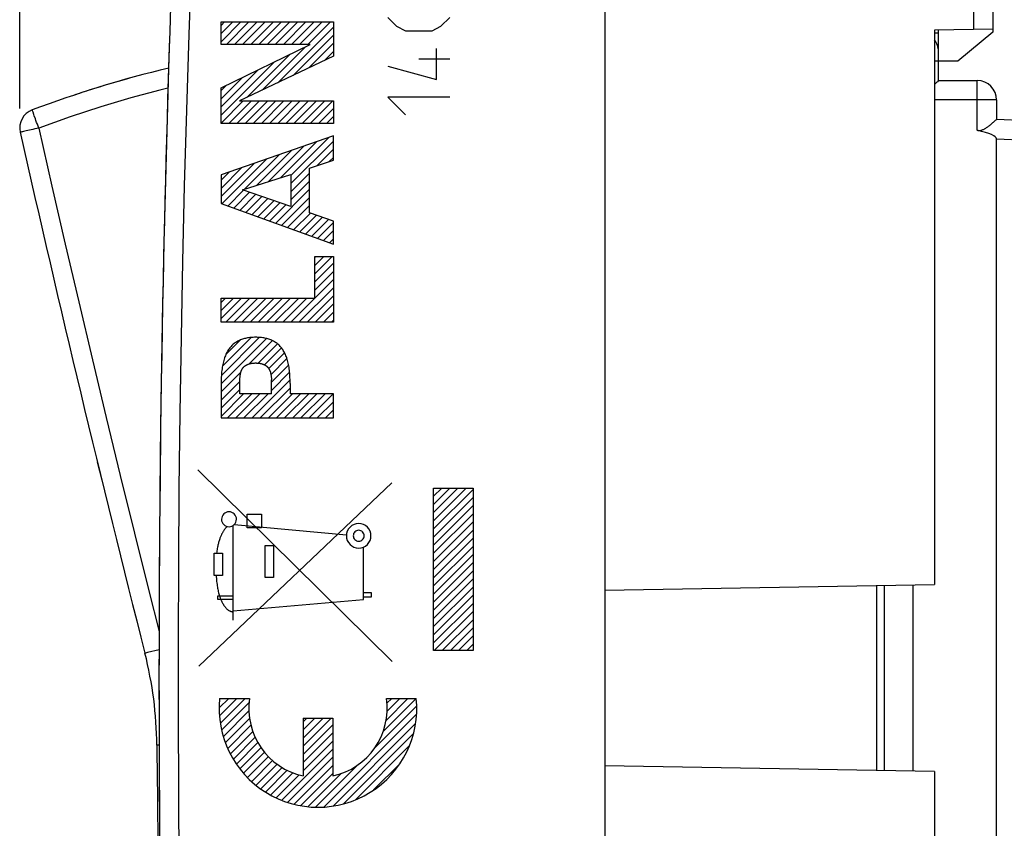
# Model space of a CAD drawing. Units: millimetres. Extents: x -78 to 31, y -25 to 42.
# Drawn here: x -78 to -53, y -4 to 17 of the extents above; entities that cross this region are included whole.
import ezdxf

# ---------------------------------------------------------------- set-up
doc = ezdxf.new("R2010")
doc.units = ezdxf.units.MM
doc.header["$LTSCALE"] = 16.335
doc.layers.get('0').update_dxf_attribs({"linetype": 'CONTINUOUS'})
for name, color, linetype in [('ASSI', 7, 'CONTINUOUS'), ('CURVE', 7, 'CONTINUOUS'), ('DRAFT', 7, 'CONTINUOUS'), ('IMPORT_IGES', 7, 'CONTINUOUS'), ('RACCORDO', 7, 'CONTINUOUS')]:
    doc.layers.add(name, color=color, linetype=linetype)
doc.styles.get("Standard").update_dxf_attribs({"font": 'txt', "width": 0.8})
doc.dimstyles.new('DIMSTYLE_1', dxfattribs={"dimtxt": 3, "dimasz": 3, "dimexe": 1.5, "dimexo": 0.5, "dimgap": 0.75, "dimtad": 1, "dimtxsty": 'STANDARD', "dimblk": '_FILLED', "dimblk1": '_FILLED', "dimblk2": '_FILLED', "dimcen": 0.09, "dimazin": 2, "dimtfac": 1, "dimtofl": 0, "dimtmove": 0, "dimatfit": 3, "dimldrblk": '_FILLED', "dimfxl": 1, "dimtolj": 1, "dimarcsym": 0})
doc.dimstyles.new('DIMSTYLE_2', dxfattribs={"dimtxt": 3, "dimasz": 3, "dimexe": 1.5, "dimexo": 0.5, "dimgap": 0.75, "dimtad": 1, "dimdec": 1, "dimtxsty": 'STANDARD', "dimblk": '_FILLED', "dimblk1": '_FILLED', "dimblk2": '_FILLED', "dimcen": 0.09, "dimazin": 2, "dimtfac": 1, "dimtdec": 1, "dimtofl": 0, "dimtmove": 0, "dimatfit": 3, "dimldrblk": '_FILLED', "dimfxl": 1, "dimtolj": 1, "dimarcsym": 0})

# ---------------------------------------------------------------- blocks, each defined once
blk = doc.blocks.new('_FILLED')
at = {"color": 0, "linetype": 'BYBLOCK'}
blk.add_solid([(0, 0), (-1, 0.3167), (-1, -0.3167)], dxfattribs=at)
blk = doc.blocks.new('*D0')
at = {"color": 7, "linetype": 'CONTINUOUS'}
for p, q in [((-64.324, 24.75), (-64.324, 30.916)), ((-34.824, 9.5), (-34.824, 30.916)), ((-64.324, 29.416), (-49.574, 29.416)), ((-34.824, 29.416), (-49.574, 29.416))]:
    blk.add_line(p, q, dxfattribs=at)
at = {"color": 7, "linetype": 'CONTINUOUS', "xscale": 3, "yscale": 3, "zscale": 3, "rotation": 180}
blk.add_blockref('_FILLED', (-64.324, 29.416), dxfattribs=at)
at = {"color": 7, "linetype": 'CONTINUOUS', "xscale": 3, "yscale": 3, "zscale": 3}
blk.add_blockref('_FILLED', (-34.824, 29.416), dxfattribs=at)
blk = doc.blocks.new('*D1')
at = {"color": 7, "linetype": 'CONTINUOUS'}
for p, q in [((-78.416, 14.677), (-78.416, 40.074)), ((-34.824, 9.5), (-34.824, 40.074)), ((-78.416, 38.574), (-56.62, 38.574)), ((-34.824, 38.574), (-56.62, 38.574))]:
    blk.add_line(p, q, dxfattribs=at)
at = {"color": 7, "linetype": 'CONTINUOUS', "xscale": 3, "yscale": 3, "zscale": 3, "rotation": 180}
blk.add_blockref('_FILLED', (-78.416, 38.574), dxfattribs=at)
at = {"color": 7, "linetype": 'CONTINUOUS', "xscale": 3, "yscale": 3, "zscale": 3}
blk.add_blockref('_FILLED', (-34.824, 38.574), dxfattribs=at)

msp = doc.modelspace()

# ---------------------------------------------------------------- linework, layer by layer
at = {"color": 7, "linetype": 'CONTINUOUS'}
for p, q in [((-63.324, 19.5), (-63.324, -19.5)), ((-54.224, 15.9), (-54.724, 15.9))]:
    msp.add_line(p, q, dxfattribs=at)
at = {"color": 250, "linetype": 'CONTINUOUS'}
for p, q in [((-78.052, 14.525), (-78.073, 14.582)), ((-75.123, 0.651), (-75.176, 0.637)), ((-74.823, 0.727), (-75.123, 0.651))]:
    msp.add_line(p, q, dxfattribs=at)
for points in [[(-73.912, 20.492), (-73.989, 18.541), (-74.057, 16.59), (-74.118, 14.639), (-74.172, 12.688), (-74.218, 10.736), (-74.256, 8.784), (-74.286, 6.832), (-74.309, 4.88), (-74.324, 2.928), (-74.332, 0.976), (-74.332, -0.976), (-74.324, -2.928), (-74.309, -4.88), (-74.286, -6.832), (-74.256, -8.784), (-74.218, -10.736), (-74.172, -12.688), (-74.118, -14.639), (-74.057, -16.59), (-73.989, -18.541), (-73.912, -20.492)], [(-74.592, 15.203), (-74.8, 15.154), (-75.552, 14.953), (-76.323, 14.722), (-77.114, 14.463), (-77.925, 14.176)], [(-78.073, 14.582), (-78.086, 14.622), (-78.09, 14.635), (-78.092, 14.643), (-78.092, 14.646)], [(-78.011, 14.411), (-78.04, 14.49), (-78.052, 14.525)], [(-77.925, 14.176), (-77.943, 14.225), (-77.961, 14.274), (-77.979, 14.321), (-77.996, 14.367), (-78.011, 14.411)], [(-78.247, 14.104), (-78.282, 14.095), (-78.314, 14.088), (-78.341, 14.083), (-78.364, 14.077), (-78.381, 14.073), (-78.394, 14.07), (-78.402, 14.069), (-78.404, 14.068)], [(-77.925, 14.176), (-77.975, 14.164), (-78.025, 14.153), (-78.074, 14.143), (-78.121, 14.132), (-78.166, 14.122), (-78.247, 14.104)], [(-77.925, 14.176), (-77.586, 12.681), (-77.243, 11.186), (-76.895, 9.693), (-76.542, 8.201), (-76.185, 6.71), (-75.823, 5.22), (-75.457, 3.731), (-75.086, 2.243), (-74.822, 1.199)], [(-75.176, 0.637), (-75.184, 0.635), (-75.186, 0.634)], [(-74.82, -1.736), (-74.868, -1.736), (-74.876, -1.736), (-74.879, -1.736)]]:
    msp.add_lwpolyline(points, dxfattribs=at)
at = {"color": 7, "linetype": 'CONTINUOUS'}
for centre, radius, start, end in [((425.176, 0), 500, 177.64882, 182.35118), ((-67.564, -13.447), 30, 103.5115, 110.5439), ((-77.916, 14.177), 0.5, 110.5439, 192.6791), ((409.403, 123.813), 500, 192.67908, 194.26208), ((-84.878, -1.83), 10, 0.5379, 14.2621), ((425.099, 2.958), 500, 180.53792, 181.65683)]:
    msp.add_arc(centre, radius, start, end, dxfattribs=at)
at = {"layer": 'ASSI', "color": 7, "linetype": 'CONTINUOUS'}
for p, q in [((-63.324, 19.5), (-63.324, -19.5)), ((-53.324, 17.558), (-53.324, 16.65)), ((-53.324, 16.723), (-54.824, 16.697)), ((-54.824, 16.697), (-54.824, 2.412)), ((-54.724, 16.626), (-54.824, 16.626)), ((-54.724, 16.15), (-54.724, 16.699)), ((-53.324, 16.65), (-54.224, 15.9)), ((-54.224, 15.9), (-54.724, 15.9)), ((-63.324, 2.264), (-54.824, 2.412)), ((-56.324, 2.386), (-56.324, -2.386)), ((-54.824, -2.412), (-63.324, -2.264)), ((-54.824, -2.412), (-54.824, -16.697))]:
    msp.add_line(p, q, dxfattribs=at)
at = {"layer": 'ASSI', "color": 250, "linetype": 'CONTINUOUS'}
for p, q in [((-53.816, 17.558), (-53.816, 16.715)), ((-78.052, 14.525), (-78.073, 14.582)), ((-75.123, 0.651), (-75.176, 0.637)), ((-74.823, 0.727), (-75.123, 0.651))]:
    msp.add_line(p, q, dxfattribs=at)
for points in [[(-73.912, 20.492), (-73.989, 18.541), (-74.057, 16.59), (-74.118, 14.639), (-74.172, 12.688), (-74.218, 10.736), (-74.256, 8.784), (-74.286, 6.832), (-74.309, 4.88), (-74.324, 2.928), (-74.332, 0.976), (-74.332, -0.976), (-74.324, -2.928), (-74.309, -4.88), (-74.286, -6.832), (-74.256, -8.784), (-74.218, -10.736), (-74.172, -12.688), (-74.118, -14.639), (-74.057, -16.59), (-73.989, -18.541), (-73.912, -20.492)], [(-74.592, 15.203), (-74.8, 15.154), (-75.552, 14.953), (-76.323, 14.722), (-77.114, 14.463), (-77.925, 14.176)], [(-78.073, 14.582), (-78.086, 14.622), (-78.09, 14.635), (-78.092, 14.643), (-78.092, 14.646)], [(-78.011, 14.411), (-78.04, 14.49), (-78.052, 14.525)], [(-77.925, 14.176), (-77.943, 14.225), (-77.961, 14.274), (-77.979, 14.321), (-77.996, 14.367), (-78.011, 14.411)], [(-78.247, 14.104), (-78.282, 14.095), (-78.314, 14.088), (-78.341, 14.083), (-78.364, 14.077), (-78.381, 14.073), (-78.394, 14.07), (-78.402, 14.069), (-78.404, 14.068)], [(-77.925, 14.176), (-77.975, 14.164), (-78.025, 14.153), (-78.074, 14.143), (-78.121, 14.132), (-78.166, 14.122), (-78.247, 14.104)], [(-77.925, 14.176), (-77.586, 12.681), (-77.243, 11.186), (-76.895, 9.693), (-76.542, 8.201), (-76.185, 6.71), (-75.823, 5.22), (-75.457, 3.731), (-75.086, 2.243), (-74.822, 1.199)], [(-75.176, 0.637), (-75.184, 0.635), (-75.186, 0.634)], [(-74.82, -1.736), (-74.868, -1.736), (-74.876, -1.736), (-74.879, -1.736)]]:
    msp.add_lwpolyline(points, dxfattribs=at)
at = {"layer": 'ASSI', "color": 7, "linetype": 'CONTINUOUS'}
for centre, radius, start, end in [((425.176, 0), 500, 177.64882, 182.35118), ((-67.564, -13.447), 30, 103.5115, 110.5439), ((-77.916, 14.177), 0.5, 110.5439, 192.6791), ((409.403, 123.813), 500, 192.67908, 194.26208), ((-84.878, -1.83), 10, 0.5379, 14.2621), ((425.099, 2.958), 500, 180.53792, 181.65683)]:
    msp.add_arc(centre, radius, start, end, dxfattribs=at)
at = {"layer": 'CURVE', "color": 250, "linetype": 'CONTINUOUS'}
for p, q in [((-68.924, 17.029), (-68.696, 16.8)), ((-67.553, 16.8), (-67.324, 17.029)), ((-73.223, 16.329), (-73.223, 16.911)), ((-73.223, 16.911), (-70.324, 16.911)), ((-70.324, 16.911), (-70.324, 16.028)), ((-68.696, 16.8), (-68.467, 16.686)), ((-67.781, 16.686), (-67.553, 16.8)), ((-68.467, 16.686), (-67.781, 16.686)), ((-73.223, 15.216), (-70.926, 16.329)), ((-70.926, 16.329), (-73.223, 16.329)), ((-70.324, 16.028), (-72.751, 14.875)), ((-67.667, 15.429), (-67.667, 16.229)), ((-68.924, 15.771), (-67.667, 15.429)), ((-68.124, 15.962), (-67.324, 15.962)), ((-73.223, 14.292), (-73.223, 15.216)), ((-72.751, 14.875), (-70.324, 14.875)), ((-70.324, 14.875), (-70.324, 14.292)), ((-68.924, 14.971), (-68.467, 14.514)), ((-67.324, 14.971), (-68.924, 14.971)), ((-70.324, 14.292), (-73.223, 14.292)), ((-70.324, 13.975), (-73.223, 12.967)), ((-70.324, 13.348), (-70.324, 13.975)), ((-70.939, 13.14), (-70.324, 13.348)), ((-73.223, 12.967), (-73.223, 12.228)), ((-72.669, 12.581), (-71.42, 12.983)), ((-71.42, 12.983), (-71.42, 12.151)), ((-70.939, 11.991), (-70.939, 13.14)), ((-71.42, 12.151), (-72.669, 12.581)), ((-73.223, 12.228), (-70.324, 11.18)), ((-70.324, 11.774), (-70.939, 11.991)), ((-70.324, 11.18), (-70.324, 11.774)), ((-70.806, 9.794), (-70.806, 10.867)), ((-70.806, 10.867), (-70.324, 10.867)), ((-70.324, 10.867), (-70.324, 9.171)), ((-73.223, 9.171), (-73.223, 9.794)), ((-73.223, 9.794), (-70.806, 9.794)), ((-70.324, 9.171), (-73.223, 9.171)), ((-73.22, 7.695), (-73.223, 7.588)), ((-72.742, 7.323), (-72.742, 7.687)), ((-71.931, 7.764), (-71.926, 7.717)), ((-71.922, 7.323), (-71.922, 7.687)), ((-73.223, 7.588), (-73.223, 6.701)), ((-71.441, 7.588), (-71.441, 7.323)), ((-71.922, 7.323), (-72.742, 7.323)), ((-70.324, 7.323), (-71.441, 7.323)), ((-70.324, 6.701), (-70.324, 7.323)), ((-73.223, 6.701), (-70.324, 6.701)), ((-76.415, 5.571), (-76.3, 5.103)), ((-68.813, 0.424), (-73.822, 5.361)), ((-73.798, 0.3), (-68.823, 5.032)), ((-67.743, 0.708), (-67.743, 4.892)), ((-67.743, 4.892), (-66.724, 4.892)), ((-66.724, 4.892), (-66.724, 0.708)), ((-72.551, 3.868), (-72.551, 4.218)), ((-72.551, 4.218), (-72.179, 4.218)), ((-72.179, 4.218), (-72.179, 3.868)), ((-72.914, 1.49), (-72.914, 3.928)), ((-69.991, 3.681), (-72.887, 3.95)), ((-72.179, 3.868), (-72.551, 3.868)), ((-72.087, 2.588), (-72.087, 3.411)), ((-72.087, 3.411), (-71.871, 3.411)), ((-71.871, 3.411), (-71.871, 2.588)), ((-69.553, 2.025), (-69.553, 3.371)), ((-73.401, 2.643), (-73.401, 3.216)), ((-73.401, 3.216), (-73.184, 3.216)), ((-73.184, 3.216), (-73.184, 2.643)), ((-73.184, 2.643), (-73.401, 2.643)), ((-71.871, 2.588), (-72.087, 2.588)), ((-73.309, 2.018), (-73.309, 2.118)), ((-73.309, 2.118), (-72.914, 2.118)), ((-69.553, 2.2), (-69.356, 2.2)), ((-69.356, 2.082), (-69.553, 2.082)), ((-69.356, 2.2), (-69.356, 2.082)), ((-72.914, 2.018), (-73.309, 2.018)), ((-72.914, 1.731), (-69.553, 2.025)), ((-66.724, 0.708), (-67.743, 0.708)), ((-73.261, -0.53), (-72.49, -0.53)), ((-68.958, -0.53), (-68.188, -0.53)), ((-71.107, -1.04), (-71.107, -2.528)), ((-71.107, -1.04), (-70.342, -1.04)), ((-70.342, -1.04), (-70.342, -2.528))]:
    msp.add_line(p, q, dxfattribs=at)
at = {"layer": 'CURVE', "color": 7, "linetype": 'CONTINUOUS'}
for p, q in [((-73.223, 16.822), (-73.134, 16.911)), ((-73.223, 16.612), (-72.924, 16.911)), ((-73.223, 16.402), (-72.714, 16.911)), ((-73.087, 16.329), (-72.504, 16.911)), ((-72.877, 16.329), (-72.294, 16.911)), ((-72.667, 16.329), (-72.084, 16.911)), ((-72.457, 16.329), (-71.874, 16.911)), ((-72.247, 16.329), (-71.664, 16.911)), ((-72.037, 16.329), (-71.454, 16.911)), ((-71.827, 16.329), (-71.244, 16.911)), ((-71.76, 15.345), (-70.324, 16.781)), ((-71.617, 16.329), (-71.034, 16.911)), ((-71.407, 16.329), (-70.824, 16.911)), ((-71.197, 16.329), (-70.614, 16.911)), ((-70.987, 16.329), (-70.404, 16.911)), ((-71.36, 15.535), (-70.324, 16.571)), ((-72.16, 15.155), (-71.044, 16.272)), ((-70.96, 15.725), (-70.324, 16.361)), ((-72.56, 14.965), (-71.451, 16.074)), ((-70.56, 15.916), (-70.324, 16.151)), ((-73.223, 14.512), (-71.858, 15.877)), ((-73.223, 14.722), (-72.266, 15.68)), ((-73.223, 14.932), (-72.673, 15.483)), ((-73.223, 15.142), (-73.08, 15.286)), ((-73.223, 14.302), (-72.651, 14.875)), ((-73.023, 14.292), (-72.441, 14.875)), ((-72.813, 14.292), (-72.231, 14.875)), ((-72.603, 14.292), (-72.021, 14.875)), ((-72.393, 14.292), (-71.811, 14.875)), ((-72.183, 14.292), (-71.601, 14.875)), ((-71.973, 14.292), (-71.391, 14.875)), ((-71.763, 14.292), (-71.181, 14.875)), ((-71.553, 14.292), (-70.971, 14.875)), ((-71.343, 14.292), (-70.761, 14.875)), ((-71.133, 14.292), (-70.551, 14.875)), ((-70.923, 14.292), (-70.341, 14.875)), ((-70.713, 14.292), (-70.324, 14.681)), ((-70.503, 14.292), (-70.324, 14.471)), ((-71.689, 12.897), (-70.763, 13.823)), ((-71.42, 12.955), (-70.441, 13.935)), ((-71.42, 12.745), (-70.324, 13.841)), ((-72.617, 12.598), (-71.729, 13.487)), ((-72.308, 12.698), (-71.407, 13.599)), ((-71.998, 12.797), (-71.085, 13.711)), ((-70.753, 13.203), (-70.324, 13.631)), ((-73.223, 12.412), (-72.373, 13.263)), ((-73.204, 12.221), (-72.051, 13.375)), ((-70.434, 13.311), (-70.324, 13.421)), ((-73.223, 12.622), (-72.695, 13.151)), ((-73.223, 12.832), (-73.017, 13.039)), ((-71.42, 12.535), (-70.939, 13.017)), ((-71.42, 12.325), (-70.939, 12.807)), ((-73.05, 12.165), (-72.643, 12.572)), ((-72.896, 12.109), (-72.487, 12.519)), ((-72.742, 12.054), (-72.331, 12.465)), ((-71.816, 11.719), (-70.939, 12.597)), ((-72.587, 11.998), (-72.174, 12.411)), ((-72.433, 11.942), (-72.018, 12.357)), ((-72.279, 11.886), (-71.862, 12.303)), ((-72.125, 11.831), (-71.706, 12.25)), ((-71.971, 11.775), (-71.549, 12.196)), ((-71.662, 11.663), (-70.939, 12.387)), ((-71.508, 11.608), (-70.939, 12.177)), ((-71.354, 11.552), (-70.921, 11.985)), ((-71.199, 11.496), (-70.766, 11.93)), ((-71.045, 11.44), (-70.61, 11.875)), ((-70.891, 11.384), (-70.455, 11.82)), ((-70.737, 11.329), (-70.324, 11.741)), ((-70.582, 11.273), (-70.324, 11.531)), ((-70.428, 11.217), (-70.324, 11.321)), ((-70.806, 10.839), (-70.779, 10.867)), ((-70.806, 10.629), (-70.569, 10.867)), ((-70.806, 10.419), (-70.358, 10.867)), ((-70.806, 10.209), (-70.324, 10.691)), ((-70.806, 9.999), (-70.324, 10.481)), ((-71.424, 9.171), (-70.324, 10.271)), ((-71.214, 9.171), (-70.324, 10.061)), ((-73.223, 9.682), (-73.112, 9.794)), ((-73.223, 9.472), (-72.902, 9.794)), ((-73.223, 9.262), (-72.692, 9.794)), ((-73.104, 9.171), (-72.482, 9.794)), ((-72.894, 9.171), (-72.272, 9.794)), ((-72.684, 9.171), (-72.062, 9.794)), ((-72.474, 9.171), (-71.852, 9.794)), ((-72.264, 9.171), (-71.642, 9.794)), ((-72.054, 9.171), (-71.431, 9.794)), ((-71.844, 9.171), (-71.221, 9.794)), ((-71.634, 9.171), (-71.011, 9.794)), ((-71.004, 9.171), (-70.324, 9.851)), ((-70.794, 9.171), (-70.324, 9.641)), ((-70.584, 9.171), (-70.324, 9.431)), ((-70.374, 9.171), (-70.324, 9.221)), ((-73.223, 7.582), (-72.055, 8.75)), ((-73.215, 7.8), (-72.237, 8.778)), ((-73.189, 8.037), (-72.449, 8.776)), ((-73.101, 8.334), (-72.723, 8.713)), ((-72.498, 8.097), (-71.901, 8.695)), ((-72.269, 8.116), (-71.772, 8.613)), ((-72.104, 8.071), (-71.667, 8.508)), ((-71.991, 7.974), (-71.585, 8.38)), ((-71.938, 7.817), (-71.523, 8.232)), ((-73.223, 7.372), (-72.713, 7.882)), ((-71.922, 7.623), (-71.481, 8.064)), ((-71.922, 7.413), (-71.455, 7.88)), ((-73.223, 7.162), (-72.742, 7.644)), ((-72.424, 6.701), (-71.444, 7.681)), ((-73.223, 6.952), (-72.742, 7.434)), ((-72.214, 6.701), (-71.441, 7.474)), ((-73.223, 6.742), (-72.642, 7.323)), ((-73.054, 6.701), (-72.432, 7.323)), ((-72.844, 6.701), (-72.222, 7.323)), ((-72.634, 6.701), (-72.012, 7.323)), ((-72.004, 6.701), (-71.382, 7.323)), ((-71.794, 6.701), (-71.172, 7.323)), ((-71.584, 6.701), (-70.962, 7.323)), ((-71.374, 6.701), (-70.752, 7.323)), ((-71.164, 6.701), (-70.542, 7.323)), ((-70.954, 6.701), (-70.332, 7.323)), ((-70.744, 6.701), (-70.324, 7.121)), ((-70.534, 6.701), (-70.324, 6.911)), ((-67.743, 4.682), (-67.533, 4.892)), ((-67.743, 4.472), (-67.323, 4.892)), ((-67.743, 4.262), (-67.113, 4.892)), ((-67.743, 4.052), (-66.903, 4.892)), ((-67.743, 3.842), (-66.724, 4.861)), ((-67.743, 3.632), (-66.724, 4.651)), ((-67.743, 3.422), (-66.724, 4.441)), ((-67.743, 3.212), (-66.724, 4.231)), ((-67.743, 3.002), (-66.724, 4.021)), ((-67.743, 2.792), (-66.724, 3.811)), ((-67.743, 2.582), (-66.724, 3.601)), ((-67.743, 2.372), (-66.724, 3.391)), ((-67.743, 2.162), (-66.724, 3.181)), ((-67.743, 1.952), (-66.724, 2.971)), ((-67.743, 1.742), (-66.724, 2.761)), ((-67.743, 1.532), (-66.724, 2.551)), ((-67.743, 1.322), (-66.724, 2.341)), ((-67.743, 1.112), (-66.724, 2.131)), ((-67.743, 0.902), (-66.724, 1.921)), ((-67.727, 0.708), (-66.724, 1.711)), ((-67.517, 0.708), (-66.724, 1.501)), ((-67.307, 0.708), (-66.724, 1.291)), ((-67.097, 0.708), (-66.724, 1.081)), ((-66.887, 0.708), (-66.724, 0.871)), ((-73.268, -0.774), (-73.023, -0.53)), ((-73.262, -0.558), (-73.234, -0.53)), ((-73.261, -0.977), (-72.813, -0.53)), ((-73.241, -1.167), (-72.603, -0.53)), ((-73.206, -1.342), (-72.5, -0.637)), ((-69.272, -1.818), (-68.182, -0.728)), ((-69.043, -1.379), (-68.193, -0.53)), ((-68.968, -1.095), (-68.403, -0.53)), ((-68.947, -0.653), (-68.823, -0.53)), ((-68.942, -0.859), (-68.613, -0.53)), ((-73.164, -1.51), (-72.506, -0.852)), ((-70.567, -3.324), (-68.183, -0.939)), ((-73.111, -1.667), (-72.489, -1.045)), ((-73.05, -1.816), (-72.454, -1.22)), ((-71.107, -1.133), (-71.013, -1.04)), ((-71.107, -1.343), (-70.803, -1.04)), ((-71.107, -1.553), (-70.593, -1.04)), ((-71.107, -1.763), (-70.383, -1.04)), ((-71.107, -1.973), (-70.342, -1.208)), ((-70.336, -3.303), (-68.209, -1.175)), ((-72.983, -1.959), (-72.405, -1.381)), ((-71.107, -2.183), (-70.342, -1.418)), ((-70.07, -3.246), (-68.268, -1.444)), ((-72.906, -2.092), (-72.344, -1.53)), ((-72.828, -2.224), (-72.272, -1.668)), ((-71.107, -2.393), (-70.342, -1.628)), ((-69.751, -3.137), (-68.377, -1.763)), ((-72.735, -2.342), (-72.191, -1.797)), ((-72.643, -2.459), (-72.101, -1.917)), ((-72.54, -2.567), (-72.002, -2.029)), ((-71.656, -3.152), (-70.342, -1.838)), ((-72.433, -2.67), (-71.895, -2.131)), ((-72.322, -2.768), (-71.778, -2.224)), ((-71.502, -3.208), (-70.342, -2.048)), ((-71.338, -3.255), (-70.342, -2.258)), ((-70.784, -3.33), (-69.699, -2.245)), ((-69.29, -2.887), (-68.608, -2.204)), ((-72.2, -2.856), (-71.651, -2.308)), ((-72.078, -2.945), (-71.516, -2.382)), ((-71.942, -3.018), (-71.37, -2.446)), ((-71.805, -3.091), (-71.213, -2.499)), ((-71.165, -3.291), (-70.342, -2.468)), ((-70.98, -3.317), (-70.129, -2.466))]:
    msp.add_line(p, q, dxfattribs=at)
at = {"layer": 'CURVE', "color": 250, "linetype": 'CONTINUOUS'}
for points in [[(-72.332, 8.782), (-72.362, 8.781), (-72.393, 8.78), (-72.423, 8.779), (-72.454, 8.776), (-72.484, 8.773), (-72.514, 8.769), (-72.544, 8.764), (-72.571, 8.759), (-72.597, 8.753), (-72.623, 8.747), (-72.648, 8.74), (-72.674, 8.732), (-72.699, 8.723), (-72.724, 8.713), (-72.749, 8.702), (-72.773, 8.691), (-72.796, 8.678), (-72.82, 8.665), (-72.842, 8.65), (-72.864, 8.635), (-72.886, 8.619), (-72.907, 8.602), (-72.927, 8.585), (-72.946, 8.566), (-72.965, 8.547), (-72.982, 8.527), (-72.999, 8.506), (-73.015, 8.485), (-73.031, 8.463), (-73.046, 8.44), (-73.059, 8.417), (-73.074, 8.39), (-73.088, 8.363), (-73.101, 8.336), (-73.113, 8.307), (-73.124, 8.279), (-73.135, 8.25), (-73.144, 8.221), (-73.155, 8.187), (-73.164, 8.153), (-73.173, 8.118), (-73.18, 8.084), (-73.187, 8.049), (-73.193, 8.014), (-73.199, 7.971), (-73.205, 7.929), (-73.209, 7.887), (-73.212, 7.844), (-73.215, 7.801), (-73.218, 7.748), (-73.22, 7.695)], [(-71.441, 7.588), (-71.444, 7.695), (-71.446, 7.748), (-71.449, 7.801), (-71.452, 7.844), (-71.455, 7.887), (-71.459, 7.929), (-71.465, 7.971), (-71.471, 8.014), (-71.477, 8.049), (-71.484, 8.084), (-71.491, 8.118), (-71.5, 8.153), (-71.509, 8.187), (-71.52, 8.221), (-71.529, 8.25), (-71.54, 8.279), (-71.551, 8.307), (-71.563, 8.336), (-71.576, 8.363), (-71.59, 8.39), (-71.605, 8.417), (-71.618, 8.44), (-71.633, 8.463), (-71.649, 8.485), (-71.665, 8.506), (-71.682, 8.527), (-71.699, 8.547), (-71.718, 8.566), (-71.737, 8.585), (-71.757, 8.602), (-71.778, 8.619), (-71.8, 8.635), (-71.822, 8.65), (-71.844, 8.665), (-71.868, 8.678), (-71.891, 8.691), (-71.915, 8.702), (-71.94, 8.713), (-71.965, 8.723), (-71.99, 8.732), (-72.016, 8.74), (-72.041, 8.747), (-72.067, 8.753), (-72.093, 8.759), (-72.12, 8.764), (-72.15, 8.769), (-72.18, 8.773), (-72.21, 8.776), (-72.241, 8.779), (-72.271, 8.78), (-72.302, 8.781), (-72.332, 8.782)], [(-72.738, 7.717), (-72.733, 7.764), (-72.731, 7.779), (-72.73, 7.795), (-72.727, 7.81), (-72.725, 7.825), (-72.723, 7.841), (-72.719, 7.856), (-72.717, 7.866), (-72.715, 7.877), (-72.712, 7.887), (-72.709, 7.897), (-72.705, 7.908), (-72.702, 7.918), (-72.698, 7.928), (-72.693, 7.938), (-72.689, 7.946), (-72.685, 7.955), (-72.68, 7.963), (-72.675, 7.971), (-72.67, 7.979), (-72.665, 7.987), (-72.659, 7.994), (-72.653, 8.001), (-72.646, 8.009), (-72.64, 8.015), (-72.633, 8.022), (-72.626, 8.028), (-72.618, 8.034), (-72.611, 8.04), (-72.603, 8.046), (-72.595, 8.051), (-72.587, 8.056), (-72.579, 8.061), (-72.568, 8.067), (-72.557, 8.073), (-72.546, 8.078), (-72.535, 8.083), (-72.524, 8.088), (-72.512, 8.092), (-72.501, 8.096), (-72.488, 8.1), (-72.475, 8.103), (-72.463, 8.106), (-72.45, 8.109), (-72.437, 8.111), (-72.424, 8.113), (-72.411, 8.115), (-72.398, 8.116), (-72.385, 8.117), (-72.371, 8.118), (-72.358, 8.118), (-72.345, 8.119), (-72.332, 8.119)], [(-72.332, 8.119), (-72.319, 8.119), (-72.306, 8.118), (-72.293, 8.118), (-72.279, 8.117), (-72.266, 8.116), (-72.253, 8.115), (-72.24, 8.113), (-72.227, 8.111), (-72.214, 8.109), (-72.201, 8.106), (-72.189, 8.103), (-72.176, 8.1), (-72.163, 8.096), (-72.152, 8.092), (-72.14, 8.088), (-72.129, 8.083), (-72.118, 8.078), (-72.107, 8.073), (-72.096, 8.067), (-72.085, 8.061), (-72.077, 8.056), (-72.069, 8.051), (-72.061, 8.046), (-72.053, 8.04), (-72.046, 8.034), (-72.038, 8.028), (-72.031, 8.022), (-72.024, 8.015), (-72.018, 8.009), (-72.011, 8.001), (-72.005, 7.994), (-71.999, 7.987), (-71.994, 7.979), (-71.989, 7.971), (-71.984, 7.963), (-71.979, 7.955), (-71.975, 7.946), (-71.971, 7.938), (-71.966, 7.928), (-71.962, 7.918), (-71.959, 7.908), (-71.955, 7.897), (-71.952, 7.887), (-71.949, 7.877), (-71.947, 7.866), (-71.945, 7.856), (-71.941, 7.841), (-71.939, 7.825), (-71.937, 7.81), (-71.934, 7.795), (-71.933, 7.779), (-71.931, 7.764)], [(-72.742, 7.687), (-72.74, 7.702), (-72.738, 7.717)], [(-71.926, 7.717), (-71.924, 7.702), (-71.922, 7.687)], [(-73.018, 4.283), (-73.056, 4.279), (-73.092, 4.268), (-73.125, 4.25), (-73.155, 4.226), (-73.179, 4.197), (-73.196, 4.164), (-73.207, 4.128), (-73.211, 4.09), (-73.208, 4.052), (-73.197, 4.016), (-73.179, 3.983), (-73.155, 3.954), (-73.126, 3.93), (-73.093, 3.912), (-73.057, 3.901), (-73.018, 3.897)], [(-73.018, 3.897), (-72.981, 3.901), (-72.945, 3.912), (-72.912, 3.929), (-72.882, 3.954), (-72.858, 3.983), (-72.841, 4.016), (-72.83, 4.052), (-72.826, 4.09), (-72.829, 4.127), (-72.84, 4.163), (-72.858, 4.197), (-72.882, 4.226), (-72.911, 4.25), (-72.944, 4.268), (-72.98, 4.279), (-73.018, 4.283)], [(-73.067, 3.904), (-73.08, 3.89), (-73.093, 3.876), (-73.105, 3.862), (-73.117, 3.848), (-73.129, 3.833), (-73.14, 3.818), (-73.151, 3.803), (-73.161, 3.787), (-73.171, 3.771), (-73.181, 3.755), (-73.19, 3.738), (-73.199, 3.722), (-73.208, 3.705), (-73.216, 3.688), (-73.224, 3.67), (-73.232, 3.653), (-73.239, 3.636), (-73.246, 3.618), (-73.253, 3.6), (-73.259, 3.583), (-73.267, 3.56), (-73.274, 3.538), (-73.281, 3.515), (-73.287, 3.492), (-73.293, 3.469), (-73.299, 3.446), (-73.304, 3.423), (-73.309, 3.4), (-73.315, 3.369), (-73.32, 3.339), (-73.325, 3.308), (-73.33, 3.278), (-73.335, 3.247), (-73.339, 3.216)], [(-69.674, 3.982), (-69.736, 3.976), (-69.795, 3.958), (-69.85, 3.929), (-69.898, 3.889), (-69.938, 3.841), (-69.967, 3.787), (-69.985, 3.727), (-69.991, 3.665), (-69.985, 3.603), (-69.967, 3.544), (-69.938, 3.489), (-69.898, 3.44), (-69.85, 3.401), (-69.796, 3.372), (-69.737, 3.354), (-69.674, 3.347)], [(-69.674, 3.347), (-69.612, 3.353), (-69.553, 3.371), (-69.498, 3.4), (-69.45, 3.44), (-69.41, 3.488), (-69.381, 3.543), (-69.363, 3.602), (-69.357, 3.665), (-69.363, 3.726), (-69.381, 3.786), (-69.41, 3.84), (-69.45, 3.889), (-69.497, 3.928), (-69.552, 3.958), (-69.611, 3.976), (-69.674, 3.982)], [(-69.674, 3.805), (-69.701, 3.803), (-69.727, 3.795), (-69.752, 3.782), (-69.773, 3.764), (-69.791, 3.743), (-69.804, 3.719), (-69.812, 3.692), (-69.814, 3.665), (-69.812, 3.637), (-69.804, 3.611), (-69.791, 3.587), (-69.773, 3.565), (-69.752, 3.548), (-69.728, 3.535), (-69.702, 3.527), (-69.674, 3.524)], [(-69.674, 3.524), (-69.647, 3.527), (-69.62, 3.535), (-69.596, 3.548), (-69.575, 3.565), (-69.557, 3.587), (-69.544, 3.611), (-69.536, 3.637), (-69.533, 3.665), (-69.536, 3.692), (-69.544, 3.718), (-69.557, 3.742), (-69.575, 3.764), (-69.596, 3.781), (-69.62, 3.794), (-69.646, 3.802), (-69.674, 3.805)], [(-73.349, 2.643), (-73.348, 2.604), (-73.345, 2.565), (-73.342, 2.527), (-73.338, 2.488), (-73.334, 2.449), (-73.328, 2.411), (-73.323, 2.372), (-73.318, 2.343), (-73.313, 2.313), (-73.307, 2.284), (-73.302, 2.255), (-73.295, 2.226), (-73.288, 2.197), (-73.28, 2.169), (-73.272, 2.14), (-73.263, 2.112), (-73.254, 2.086), (-73.245, 2.06), (-73.234, 2.034), (-73.223, 2.008), (-73.212, 1.983), (-73.203, 1.963), (-73.193, 1.944), (-73.183, 1.925), (-73.172, 1.907), (-73.161, 1.888), (-73.149, 1.87), (-73.137, 1.852), (-73.129, 1.841), (-73.12, 1.829), (-73.111, 1.818), (-73.101, 1.807), (-73.092, 1.796), (-73.082, 1.786), (-73.071, 1.776), (-73.06, 1.766), (-73.049, 1.757), (-73.038, 1.748), (-73.028, 1.742), (-73.019, 1.736), (-73.009, 1.731), (-72.999, 1.726), (-72.989, 1.721), (-72.979, 1.717), (-72.968, 1.714), (-72.958, 1.711), (-72.947, 1.709), (-72.936, 1.707), (-72.925, 1.706), (-72.914, 1.706)]]:
    msp.add_lwpolyline(points, dxfattribs=at)
msp.add_arc((-67.564, -13.447), 30, 105.5443, 108.4501, dxfattribs=at)
for major_axis, start_param, end_param in [((0, 2.55), 1.470629, 4.812556), ((0, 1.785), 1.427449, 2.925632), ((0, 1.785), -2.925632, -1.427449)]:
    msp.add_ellipse((-70.724, -0.785), major_axis=major_axis, ratio=0.999695, start_param=start_param, end_param=end_param, dxfattribs=at)
at = {"layer": 'DRAFT', "color": 7, "linetype": 'CONTINUOUS'}
for p, q in [((-54.824, 16.697), (-54.824, 2.412)), ((-54.724, 16.626), (-54.824, 16.626)), ((-54.724, 16.15), (-54.724, 16.699)), ((-53.324, 16.65), (-54.224, 15.9)), ((-53.324, 16.723), (-53.324, 16.65)), ((-63.324, 2.264), (-54.824, 2.412)), ((-56.324, 2.386), (-56.324, -2.386)), ((-54.824, -2.412), (-63.324, -2.264)), ((-54.824, -2.412), (-54.824, -16.697))]:
    msp.add_line(p, q, dxfattribs=at)
at = {"layer": 'IMPORT_IGES', "color": 7, "linetype": 'CONTINUOUS'}
for p, q in [((-54.724, 15.4), (-54.724, 16.15)), ((-54.807, 15.317), (-54.824, 15.3)), ((-54.724, 15.4), (-53.724, 15.4)), ((-53.224, 14.9), (-53.224, 14.4)), ((-36.303, 13.671), (-53.224, 14.4)), ((-53.224, -11.901), (-53.224, 13.901)), ((-56.124, 2.39), (-56.124, -2.39)), ((-55.374, -2.403), (-55.374, 2.403))]:
    msp.add_line(p, q, dxfattribs=at)
at = {"layer": 'IMPORT_IGES', "color": 250, "linetype": 'CONTINUOUS'}
for p, q in [((-54.724, 15.9), (-54.824, 15.9)), ((-53.724, 14.119), (-53.724, 15.4)), ((-53.224, 14.9), (-54.824, 14.9)), ((-53.224, 13.901), (-36.284, 13.171))]:
    msp.add_line(p, q, dxfattribs=at)
at = {"layer": 'IMPORT_IGES', "color": 7, "linetype": 'CONTINUOUS'}
for points in [[(-54.751, 15.372), (-54.768, 15.356), (-54.807, 15.317)], [(-54.724, 15.4), (-54.726, 15.399), (-54.731, 15.394), (-54.751, 15.372)], [(-53.724, 14.119), (-53.71, 14.116), (-53.695, 14.114), (-53.68, 14.113), (-53.666, 14.114), (-53.651, 14.115), (-53.636, 14.117), (-53.621, 14.12), (-53.607, 14.124), (-53.592, 14.129), (-53.577, 14.135), (-53.562, 14.142), (-53.546, 14.15), (-53.531, 14.158), (-53.515, 14.167), (-53.499, 14.177), (-53.483, 14.188), (-53.466, 14.199), (-53.45, 14.211), (-53.433, 14.223), (-53.416, 14.236), (-53.399, 14.249), (-53.382, 14.263), (-53.365, 14.277), (-53.348, 14.29), (-53.317, 14.317)], [(-53.317, 14.317), (-53.303, 14.329), (-53.29, 14.341), (-53.267, 14.361)], [(-53.267, 14.361), (-53.258, 14.369), (-53.25, 14.376), (-53.237, 14.388)], [(-53.237, 14.388), (-53.229, 14.396), (-53.226, 14.398), (-53.225, 14.4), (-53.224, 14.4)]]:
    msp.add_lwpolyline(points, dxfattribs=at)
for centre, end in [((-55.224, 16.15), 36.8668), ((-53.724, 14.9), 90)]:
    msp.add_arc(centre, 0.5, 0, end, dxfattribs=at)
msp.add_ellipse((-59.459, 14.168), major_axis=(6.234, -0.269), ratio=0.080127, start_param=0.003454, end_param=0.406681, dxfattribs=at)
at = {"layer": 'RACCORDO', "color": 250, "linetype": 'CONTINUOUS'}
msp.add_line((-53.816, 17.558), (-53.816, 16.715), dxfattribs=at)
at = {"layer": 'RACCORDO', "color": 7, "linetype": 'CONTINUOUS'}
for p, q in [((-53.324, 17.558), (-53.324, 16.723)), ((-53.324, 16.723), (-54.824, 16.697))]:
    msp.add_line(p, q, dxfattribs=at)
msp.add_arc((425.176, 0), 500, 178.10823, 181.96059, dxfattribs=at)

# ---------------------------------------------------------------- dimensions: what is measured, and where the dimension line sits
at = {"color": 7, "linetype": 'CONTINUOUS'}
for base, p2, dimstyle, picture, middle in [((-78.416, 38.574), (-78.416, 14.177), 'DIMSTYLE_2', '*D1', (-60.906, 38.574)), ((-64.324, 29.416), (-64.324, 24.25), 'DIMSTYLE_1', '*D0', (-53.86, 29.416))]:
    dim = msp.add_linear_dim(base=base, p1=(-34.824, 9), p2=p2, angle=180, dimstyle=dimstyle, dxfattribs=at)
    dim.commit()
    dim.dimension.update_dxf_attribs({"geometry": picture, "text_midpoint": middle, "dimtype": 160})

doc.saveas('drawing.dxf')
